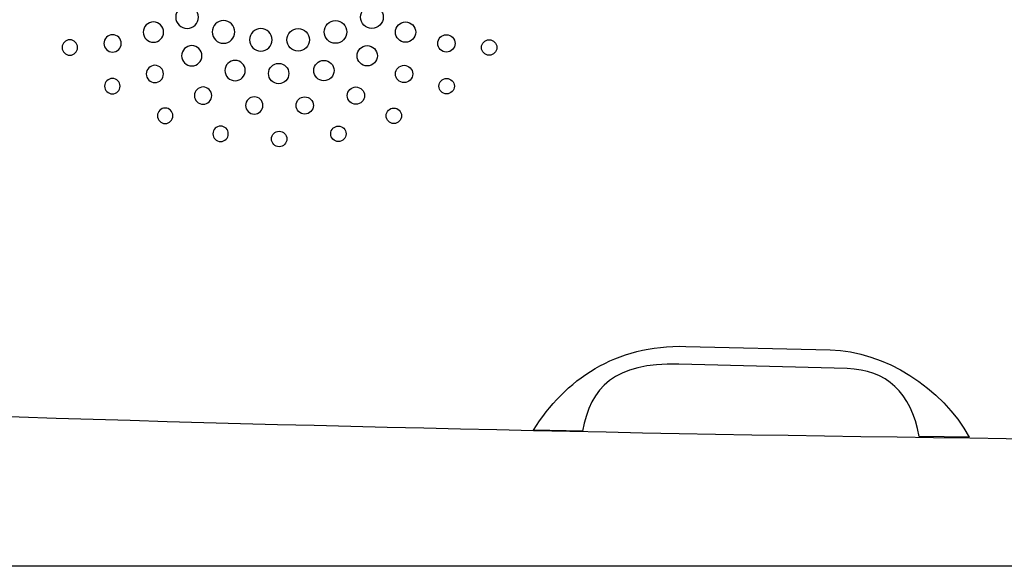
# Model space of a CAD drawing. Units: millimetres. Extents: x -40 to 1706, y -1078 to 40.
# Drawn here: x 423 to 913, y -702 to -430 of the extents above; entities that cross this region are included whole.
import ezdxf

# ---------------------------------------------------------------- set-up
doc = ezdxf.new("R2010")
doc.units = ezdxf.units.MM
doc.header["$LTSCALE"] = 54.820741
doc.layers.add('DETAIL', color=2, linetype='CONTINUOUS')

msp = doc.modelspace()

# ---------------------------------------------------------------- linework, layer by layer
at = {"layer": 'DETAIL'}
for points, knots in [([(1679.31, 0), (1679.31, 0), (26.36, 0), (26.36, 0), (11.86, 0), (0, -11.86), (0, -26.36), (0, -26.36), (0, -675.86), (0, -675.86), (0, -690.36), (11.86, -702.22), (26.36, -702.22), (26.36, -702.22), (1679.31, -702.22), (1679.31, -702.22), (1693.81, -702.22), (1705.67, -690.36), (1705.67, -675.86), (1705.67, -675.86), (1705.67, -26.36), (1705.67, -26.36), (1705.67, -11.86), (1693.81, 0), (1679.31, 0), (1679.31, 0), (1679.31, 0), (1679.31, 0)], [0, 0, 0, 0, 1, 1, 1, 2, 2, 2, 3, 3, 3, 4, 4, 4, 5, 5, 5, 6, 6, 6, 7, 7, 7, 8, 8, 8, 9, 9, 9, 9]), ([(94.59, -350.75), (94.59, -350.75), (94.59, -318.9), (94.59, -318.9), (94.59, -204.24), (154.1, -126.11), (219.2, -95.25), (244.74, -83.14), (281.55, -78.25), (311.93, -77.2), (709.16, -63.44), (1081.7, -58.4), (1481.07, -62.21), (1614, -63.48), (1630.96, -198.14), (1630.96, -350.75), (1630.96, -503.35), (1614, -638.01), (1481.07, -639.28), (1081.7, -643.09), (709.16, -638.05), (311.93, -624.29), (281.55, -623.24), (244.74, -618.35), (219.2, -606.25), (154.1, -575.39), (94.59, -497.25), (94.59, -382.59), (94.59, -382.59), (94.59, -350.75), (94.59, -350.75), (94.59, -350.75), (94.59, -350.75), (94.59, -350.75)], [0, 0, 0, 0, 1, 1, 1, 2, 2, 2, 3, 3, 3, 4, 4, 4, 5, 5, 5, 6, 6, 6, 7, 7, 7, 8, 8, 8, 9, 9, 9, 10, 10, 10, 11, 11, 11, 11]), ([(506.48, -434.69), (503.37, -434.69), (500.85, -432.17), (500.85, -429.06), (500.85, -425.94), (503.37, -423.41), (506.48, -423.41), (509.6, -423.41), (512.12, -425.94), (512.12, -429.06), (512.12, -432.17), (509.6, -434.69), (506.48, -434.69), (506.48, -434.69), (506.48, -434.69), (506.48, -434.69)], [0, 0, 0, 0, 1, 1, 1, 2, 2, 2, 3, 3, 3, 4, 4, 4, 5, 5, 5, 5]), ([(598.39, -434.69), (601.51, -434.69), (604.03, -432.17), (604.03, -429.06), (604.03, -425.94), (601.51, -423.41), (598.39, -423.41), (595.27, -423.41), (592.75, -425.94), (592.75, -429.06), (592.75, -432.17), (595.27, -434.69), (598.39, -434.69), (598.39, -434.69), (598.39, -434.69), (598.39, -434.69)], [0, 0, 0, 0, 1, 1, 1, 2, 2, 2, 3, 3, 3, 4, 4, 4, 5, 5, 5, 5]), ([(524.58, -442.04), (521.46, -442.04), (518.94, -439.51), (518.94, -436.4), (518.94, -433.28), (521.46, -430.76), (524.58, -430.76), (527.7, -430.76), (530.22, -433.28), (530.22, -436.4), (530.22, -439.51), (527.7, -442.04), (524.58, -442.04), (524.58, -442.04), (524.58, -442.04), (524.58, -442.04)], [0, 0, 0, 0, 1, 1, 1, 2, 2, 2, 3, 3, 3, 4, 4, 4, 5, 5, 5, 5]), ([(580.3, -442.04), (583.41, -442.04), (585.93, -439.51), (585.93, -436.4), (585.93, -433.28), (583.41, -430.76), (580.3, -430.76), (577.18, -430.76), (574.66, -433.28), (574.66, -436.4), (574.66, -439.51), (577.18, -442.04), (580.3, -442.04), (580.3, -442.04), (580.3, -442.04), (580.3, -442.04)], [0, 0, 0, 0, 1, 1, 1, 2, 2, 2, 3, 3, 3, 4, 4, 4, 5, 5, 5, 5]), ([(489.74, -441.54), (486.96, -441.54), (484.69, -439.28), (484.69, -436.48), (484.69, -433.69), (486.96, -431.43), (489.74, -431.43), (492.54, -431.43), (494.8, -433.69), (494.8, -436.48), (494.8, -439.28), (492.54, -441.54), (489.74, -441.54), (489.74, -441.54), (489.74, -441.54), (489.74, -441.54)], [0, 0, 0, 0, 1, 1, 1, 2, 2, 2, 3, 3, 3, 4, 4, 4, 5, 5, 5, 5]), ([(543.16, -445.96), (540.05, -445.96), (537.52, -443.44), (537.52, -440.32), (537.52, -437.2), (540.05, -434.68), (543.16, -434.68), (546.28, -434.68), (548.8, -437.2), (548.8, -440.32), (548.8, -443.44), (546.28, -445.96), (543.16, -445.96), (543.16, -445.96), (543.16, -445.96), (543.16, -445.96)], [0, 0, 0, 0, 1, 1, 1, 2, 2, 2, 3, 3, 3, 4, 4, 4, 5, 5, 5, 5]), ([(561.71, -445.96), (564.82, -445.96), (567.35, -443.44), (567.35, -440.32), (567.35, -437.2), (564.82, -434.68), (561.71, -434.68), (558.6, -434.68), (556.07, -437.2), (556.07, -440.32), (556.07, -443.44), (558.6, -445.96), (561.71, -445.96), (561.71, -445.96), (561.71, -445.96), (561.71, -445.96)], [0, 0, 0, 0, 1, 1, 1, 2, 2, 2, 3, 3, 3, 4, 4, 4, 5, 5, 5, 5]), ([(615.12, -441.54), (617.92, -441.54), (620.18, -439.28), (620.18, -436.48), (620.18, -433.69), (617.92, -431.43), (615.12, -431.43), (612.33, -431.43), (610.07, -433.69), (610.07, -436.48), (610.07, -439.28), (612.33, -441.54), (615.12, -441.54), (615.12, -441.54), (615.12, -441.54), (615.12, -441.54)], [0, 0, 0, 0, 1, 1, 1, 2, 2, 2, 3, 3, 3, 4, 4, 4, 5, 5, 5, 5]), ([(448.19, -447.98), (446.07, -447.98), (444.35, -446.26), (444.35, -444.14), (444.35, -442.01), (446.07, -440.29), (448.19, -440.29), (450.32, -440.29), (452.04, -442.01), (452.04, -444.14), (452.04, -446.26), (450.32, -447.98), (448.19, -447.98), (448.19, -447.98), (448.19, -447.98), (448.19, -447.98)], [0, 0, 0, 0, 1, 1, 1, 2, 2, 2, 3, 3, 3, 4, 4, 4, 5, 5, 5, 5]), ([(469.44, -446.37), (467.07, -446.37), (465.16, -444.46), (465.16, -442.09), (465.16, -439.72), (467.07, -437.8), (469.44, -437.8), (471.81, -437.8), (473.73, -439.72), (473.73, -442.09), (473.73, -444.46), (471.81, -446.37), (469.44, -446.37), (469.44, -446.37), (469.44, -446.37), (469.44, -446.37)], [0, 0, 0, 0, 1, 1, 1, 2, 2, 2, 3, 3, 3, 4, 4, 4, 5, 5, 5, 5]), ([(635.43, -446.37), (637.8, -446.37), (639.72, -444.46), (639.72, -442.09), (639.72, -439.72), (637.8, -437.8), (635.43, -437.8), (633.06, -437.8), (631.14, -439.72), (631.14, -442.09), (631.14, -444.46), (633.06, -446.37), (635.43, -446.37), (635.43, -446.37), (635.43, -446.37), (635.43, -446.37)], [0, 0, 0, 0, 1, 1, 1, 2, 2, 2, 3, 3, 3, 4, 4, 4, 5, 5, 5, 5]), ([(656.68, -447.98), (658.81, -447.98), (660.53, -446.26), (660.53, -444.14), (660.53, -442.01), (658.81, -440.29), (656.68, -440.29), (654.56, -440.29), (652.84, -442.01), (652.84, -444.14), (652.84, -446.26), (654.56, -447.98), (656.68, -447.98), (656.68, -447.98), (656.68, -447.98), (656.68, -447.98)], [0, 0, 0, 0, 1, 1, 1, 2, 2, 2, 3, 3, 3, 4, 4, 4, 5, 5, 5, 5]), ([(508.82, -453.3), (506.04, -453.3), (503.77, -451.04), (503.77, -448.24), (503.77, -445.46), (506.04, -443.19), (508.82, -443.19), (511.62, -443.19), (513.88, -445.46), (513.88, -448.24), (513.88, -451.04), (511.62, -453.3), (508.82, -453.3), (508.82, -453.3), (508.82, -453.3), (508.82, -453.3)], [0, 0, 0, 0, 1, 1, 1, 2, 2, 2, 3, 3, 3, 4, 4, 4, 5, 5, 5, 5]), ([(596.05, -453.3), (598.84, -453.3), (601.1, -451.04), (601.1, -448.24), (601.1, -445.46), (598.84, -443.19), (596.05, -443.19), (593.25, -443.19), (590.99, -445.46), (590.99, -448.24), (590.99, -451.04), (593.25, -453.3), (596.05, -453.3), (596.05, -453.3), (596.05, -453.3), (596.05, -453.3)], [0, 0, 0, 0, 1, 1, 1, 2, 2, 2, 3, 3, 3, 4, 4, 4, 5, 5, 5, 5]), ([(490.48, -461.56), (488.11, -461.56), (486.2, -459.65), (486.2, -457.28), (486.2, -454.91), (488.11, -452.99), (490.48, -452.99), (492.85, -452.99), (494.76, -454.91), (494.76, -457.28), (494.76, -459.65), (492.85, -461.56), (490.48, -461.56), (490.48, -461.56), (490.48, -461.56), (490.48, -461.56)], [0, 0, 0, 0, 1, 1, 1, 2, 2, 2, 3, 3, 3, 4, 4, 4, 5, 5, 5, 5]), ([(530.35, -460.66), (527.56, -460.66), (525.3, -458.39), (525.3, -455.6), (525.3, -452.81), (527.56, -450.55), (530.35, -450.55), (533.14, -450.55), (535.4, -452.81), (535.4, -455.6), (535.4, -458.39), (533.14, -460.66), (530.35, -460.66), (530.35, -460.66), (530.35, -460.66), (530.35, -460.66)], [0, 0, 0, 0, 1, 1, 1, 2, 2, 2, 3, 3, 3, 4, 4, 4, 5, 5, 5, 5]), ([(552.02, -462.13), (554.81, -462.13), (557.07, -459.86), (557.07, -457.07), (557.07, -454.28), (554.81, -452.01), (552.02, -452.01), (549.23, -452.01), (546.97, -454.28), (546.97, -457.07), (546.97, -459.86), (549.23, -462.13), (552.02, -462.13), (552.02, -462.13), (552.02, -462.13), (552.02, -462.13)], [0, 0, 0, 0, 1, 1, 1, 2, 2, 2, 3, 3, 3, 4, 4, 4, 5, 5, 5, 5]), ([(574.53, -460.66), (577.31, -460.66), (579.58, -458.39), (579.58, -455.6), (579.58, -452.81), (577.31, -450.55), (574.53, -450.55), (571.73, -450.55), (569.47, -452.81), (569.47, -455.6), (569.47, -458.39), (571.73, -460.66), (574.53, -460.66), (574.53, -460.66), (574.53, -460.66), (574.53, -460.66)], [0, 0, 0, 0, 1, 1, 1, 2, 2, 2, 3, 3, 3, 4, 4, 4, 5, 5, 5, 5]), ([(614.39, -461.56), (616.76, -461.56), (618.68, -459.65), (618.68, -457.28), (618.68, -454.91), (616.76, -452.99), (614.39, -452.99), (612.03, -452.99), (610.11, -454.91), (610.11, -457.28), (610.11, -459.65), (612.03, -461.56), (614.39, -461.56), (614.39, -461.56), (614.39, -461.56), (614.39, -461.56)], [0, 0, 0, 0, 1, 1, 1, 2, 2, 2, 3, 3, 3, 4, 4, 4, 5, 5, 5, 5]), ([(469.33, -467.19), (467.21, -467.19), (465.49, -465.47), (465.49, -463.35), (465.49, -461.23), (467.21, -459.51), (469.33, -459.51), (471.46, -459.51), (473.18, -461.23), (473.18, -463.35), (473.18, -465.47), (471.46, -467.19), (469.33, -467.19), (469.33, -467.19), (469.33, -467.19), (469.33, -467.19)], [0, 0, 0, 0, 1, 1, 1, 2, 2, 2, 3, 3, 3, 4, 4, 4, 5, 5, 5, 5]), ([(635.54, -467.19), (637.66, -467.19), (639.38, -465.47), (639.38, -463.35), (639.38, -461.23), (637.66, -459.51), (635.54, -459.51), (633.42, -459.51), (631.7, -461.23), (631.7, -463.35), (631.7, -465.47), (633.42, -467.19), (635.54, -467.19), (635.54, -467.19), (635.54, -467.19), (635.54, -467.19)], [0, 0, 0, 0, 1, 1, 1, 2, 2, 2, 3, 3, 3, 4, 4, 4, 5, 5, 5, 5]), ([(514.45, -472.34), (512.09, -472.34), (510.16, -470.42), (510.16, -468.05), (510.16, -465.69), (512.09, -463.77), (514.45, -463.77), (516.82, -463.77), (518.74, -465.69), (518.74, -468.05), (518.74, -470.42), (516.82, -472.34), (514.45, -472.34), (514.45, -472.34), (514.45, -472.34), (514.45, -472.34)], [0, 0, 0, 0, 1, 1, 1, 2, 2, 2, 3, 3, 3, 4, 4, 4, 5, 5, 5, 5]), ([(590.42, -472.34), (592.79, -472.34), (594.71, -470.42), (594.71, -468.05), (594.71, -465.69), (592.79, -463.77), (590.42, -463.77), (588.06, -463.77), (586.14, -465.69), (586.14, -468.05), (586.14, -470.42), (588.06, -472.34), (590.42, -472.34), (590.42, -472.34), (590.42, -472.34), (590.42, -472.34)], [0, 0, 0, 0, 1, 1, 1, 2, 2, 2, 3, 3, 3, 4, 4, 4, 5, 5, 5, 5]), ([(539.89, -477.24), (537.52, -477.24), (535.6, -475.32), (535.6, -472.95), (535.6, -470.59), (537.52, -468.67), (539.89, -468.67), (542.26, -468.67), (544.17, -470.59), (544.17, -472.95), (544.17, -475.32), (542.26, -477.24), (539.89, -477.24), (539.89, -477.24), (539.89, -477.24), (539.89, -477.24)], [0, 0, 0, 0, 1, 1, 1, 2, 2, 2, 3, 3, 3, 4, 4, 4, 5, 5, 5, 5]), ([(564.98, -477.24), (567.35, -477.24), (569.27, -475.32), (569.27, -472.95), (569.27, -470.59), (567.35, -468.67), (564.98, -468.67), (562.62, -468.67), (560.7, -470.59), (560.7, -472.95), (560.7, -475.32), (562.62, -477.24), (564.98, -477.24), (564.98, -477.24), (564.98, -477.24), (564.98, -477.24)], [0, 0, 0, 0, 1, 1, 1, 2, 2, 2, 3, 3, 3, 4, 4, 4, 5, 5, 5, 5]), ([(495.6, -481.93), (493.47, -481.93), (491.75, -480.21), (491.75, -478.09), (491.75, -475.96), (493.47, -474.24), (495.6, -474.24), (497.72, -474.24), (499.44, -475.96), (499.44, -478.09), (499.44, -480.21), (497.72, -481.93), (495.6, -481.93), (495.6, -481.93), (495.6, -481.93), (495.6, -481.93)], [0, 0, 0, 0, 1, 1, 1, 2, 2, 2, 3, 3, 3, 4, 4, 4, 5, 5, 5, 5]), ([(609.28, -481.93), (611.4, -481.93), (613.12, -480.21), (613.12, -478.09), (613.12, -475.96), (611.4, -474.24), (609.28, -474.24), (607.16, -474.24), (605.43, -475.96), (605.43, -478.09), (605.43, -480.21), (607.16, -481.93), (609.28, -481.93), (609.28, -481.93), (609.28, -481.93), (609.28, -481.93)], [0, 0, 0, 0, 1, 1, 1, 2, 2, 2, 3, 3, 3, 4, 4, 4, 5, 5, 5, 5]), ([(523.14, -490.9), (521.02, -490.9), (519.3, -489.18), (519.3, -487.05), (519.3, -484.93), (521.02, -483.21), (523.14, -483.21), (525.27, -483.21), (526.99, -484.93), (526.99, -487.05), (526.99, -489.18), (525.27, -490.9), (523.14, -490.9), (523.14, -490.9), (523.14, -490.9), (523.14, -490.9)], [0, 0, 0, 0, 1, 1, 1, 2, 2, 2, 3, 3, 3, 4, 4, 4, 5, 5, 5, 5]), ([(581.73, -490.9), (583.86, -490.9), (585.58, -489.18), (585.58, -487.05), (585.58, -484.93), (583.86, -483.21), (581.73, -483.21), (579.61, -483.21), (577.89, -484.93), (577.89, -487.05), (577.89, -489.18), (579.61, -490.9), (581.73, -490.9), (581.73, -490.9), (581.73, -490.9), (581.73, -490.9)], [0, 0, 0, 0, 1, 1, 1, 2, 2, 2, 3, 3, 3, 4, 4, 4, 5, 5, 5, 5]), ([(552.27, -493.46), (554.39, -493.46), (556.11, -491.74), (556.11, -489.61), (556.11, -487.49), (554.39, -485.77), (552.27, -485.77), (550.14, -485.77), (548.42, -487.49), (548.42, -489.61), (548.42, -491.74), (550.14, -493.46), (552.27, -493.46), (552.27, -493.46), (552.27, -493.46), (552.27, -493.46)], [0, 0, 0, 0, 1, 1, 1, 2, 2, 2, 3, 3, 3, 4, 4, 4, 5, 5, 5, 5]), ([(895.39, -638.05), (881.96, -613.19), (853.2, -595.22), (826.29, -594.56), (826.29, -594.56), (754.51, -592.79), (754.51, -592.79), (719.43, -591.92), (694.38, -609.34), (678.76, -634.5), (678.76, -634.5), (703.12, -634.94), (703.12, -634.94), (707.11, -613.2), (719.06, -600.82), (750.97, -601.66), (750.97, -601.66), (834.7, -603.88), (834.7, -603.88), (854.19, -604.4), (866.45, -615.72), (870.58, -637.6), (870.58, -637.6), (895.39, -638.05), (895.39, -638.05), (895.39, -638.05), (895.39, -638.05), (895.39, -638.05)], [0, 0, 0, 0, 1, 1, 1, 2, 2, 2, 3, 3, 3, 4, 4, 4, 5, 5, 5, 6, 6, 6, 7, 7, 7, 8, 8, 8, 9, 9, 9, 9])]:
    msp.add_open_spline(points, degree=3, knots=knots, dxfattribs=at)

doc.saveas('drawing.dxf')
